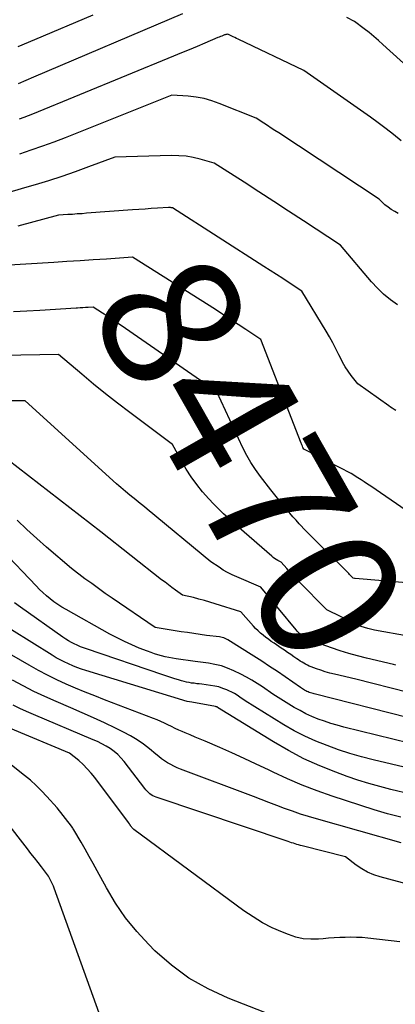
# Model space of a CAD drawing. Units: inches. Extents: x 2628089 to 2631216, y 1501508 to 1503695.
# Drawn here: x 2629776 to 2629815, y 1502166 to 1502268 of the extents above; entities that cross this region are included whole.
import ezdxf
from ezdxf.enums import TextEntityAlignment as Align

# ---------------------------------------------------------------- set-up
doc = ezdxf.new("R2010")
doc.units = ezdxf.units.IN
doc.header["$MEASUREMENT"] = 0
doc.layers.add('Tile_2737_06_SE_contour_2ft', color=73, linetype='Continuous')
doc.layers.add('Tile_2737_06_SE_contour_anno_2ft', color=165, linetype='Continuous')
doc.styles.add('Arial', font='arial.ttf')

msp = doc.modelspace()

# ---------------------------------------------------------------- linework, layer by layer
at = {"layer": 'Tile_2737_06_SE_contour_2ft'}
for points in [[(2629783.98, 1502268.04, 8484), (2629777.94, 1502265.49, 8484), (2629776.22, 1502264.78, 8484)], [(2629793.25, 1502268.19, 8482), (2629777.83, 1502261.63, 8482), (2629776.23, 1502260.95, 8482)], [(2629821.13, 1502258.55, 8482), (2629813.99, 1502265.02, 8482), (2629813.52, 1502265.43, 8482), (2629813.04, 1502265.84, 8482), (2629812.55, 1502266.24, 8482), (2629812.06, 1502266.63, 8482), (2629811.06, 1502267.4, 8482), (2629810.25, 1502267.8, 8482)], [(2629815.88, 1502255.05, 8480), (2629815.1, 1502255.69, 8480), (2629814.31, 1502256.3, 8480), (2629813.51, 1502256.9, 8480), (2629812.7, 1502257.49, 8480), (2629805.81, 1502262.32, 8480), (2629799.02, 1502265.55, 8480), (2629798.84, 1502265.63, 8480), (2629798.66, 1502265.72, 8480), (2629798.48, 1502265.81, 8480), (2629798.3, 1502265.89, 8480), (2629797.94, 1502266.07, 8480), (2629797.83, 1502266.06, 8480), (2629797.77, 1502266.05, 8480), (2629797.72, 1502266.04, 8480), (2629797.67, 1502266.02, 8480), (2629797.61, 1502266, 8480), (2629797.45, 1502265.94, 8480), (2629797.31, 1502265.88, 8480), (2629797.18, 1502265.83, 8480), (2629797.04, 1502265.78, 8480), (2629796.91, 1502265.72, 8480), (2629795.56, 1502265.15, 8480), (2629794.76, 1502264.81, 8480), (2629793.95, 1502264.47, 8480), (2629793.14, 1502264.14, 8480), (2629792.33, 1502263.8, 8480), (2629777.74, 1502257.81, 8480), (2629777.28, 1502257.63, 8480), (2629776.82, 1502257.45, 8480), (2629776.36, 1502257.29, 8480)], [(2629815.58, 1502247.54, 8478), (2629815.21, 1502247.72, 8478), (2629814.85, 1502247.93, 8478), (2629814.52, 1502248.17, 8478), (2629814.2, 1502248.44, 8478), (2629813.59, 1502249.01, 8478), (2629803.21, 1502255.86, 8478), (2629802.82, 1502256.11, 8478), (2629802.43, 1502256.37, 8478), (2629802.04, 1502256.62, 8478), (2629801.65, 1502256.87, 8478), (2629800.87, 1502257.38, 8478), (2629797.06, 1502258.91, 8478), (2629796.27, 1502259.19, 8478), (2629795.48, 1502259.41, 8478), (2629794.66, 1502259.56, 8478), (2629793.83, 1502259.66, 8478), (2629792.16, 1502259.78, 8478), (2629781.11, 1502255.37, 8478), (2629779.93, 1502254.92, 8478), (2629778.76, 1502254.48, 8478), (2629777.57, 1502254.07, 8478), (2629776.37, 1502253.68, 8478)], [(2629815.49, 1502238.07, 8476), (2629814.76, 1502238.6, 8476), (2629814.06, 1502239.17, 8476), (2629813.42, 1502239.8, 8476), (2629812.8, 1502240.46, 8476), (2629809.59, 1502244.26, 8476), (2629805.76, 1502246.77, 8476), (2629804.23, 1502247.77, 8476), (2629802.7, 1502248.77, 8476), (2629801.16, 1502249.77, 8476), (2629799.62, 1502250.76, 8476), (2629796.54, 1502252.74, 8476), (2629795.09, 1502253.15, 8476), (2629794.35, 1502253.33, 8476), (2629793.62, 1502253.45, 8476), (2629792.87, 1502253.51, 8476), (2629792.12, 1502253.53, 8476), (2629786.25, 1502253.37, 8476), (2629783.52, 1502252.35, 8476), (2629782.15, 1502251.85, 8476), (2629780.77, 1502251.37, 8476), (2629779.39, 1502250.92, 8476), (2629778, 1502250.49, 8476), (2629776.89, 1502250.17, 8476), (2629774.93, 1502249.6, 8476)], [(2629815.33, 1502227.15, 8474), (2629815.14, 1502227.26, 8474), (2629814.96, 1502227.38, 8474), (2629814.78, 1502227.5, 8474), (2629814.6, 1502227.63, 8474), (2629811.38, 1502229.91, 8474), (2629810.7, 1502230.78, 8474), (2629810.38, 1502231.23, 8474), (2629810.08, 1502231.68, 8474), (2629809.8, 1502232.16, 8474), (2629809.55, 1502232.65, 8474), (2629809.43, 1502232.91, 8474), (2629809.12, 1502233.54, 8474), (2629808.8, 1502234.16, 8474), (2629808.46, 1502234.76, 8474), (2629808.11, 1502235.36, 8474), (2629805.59, 1502239.51, 8474), (2629804.28, 1502240.36, 8474), (2629803.62, 1502240.79, 8474), (2629802.96, 1502241.22, 8474), (2629802.31, 1502241.64, 8474), (2629801.65, 1502242.06, 8474), (2629792.2, 1502248.1, 8474), (2629792.07, 1502248.13, 8474), (2629792, 1502248.14, 8474), (2629791.93, 1502248.15, 8474), (2629791.87, 1502248.15, 8474), (2629791.8, 1502248.15, 8474), (2629790.65, 1502248.08, 8474), (2629790.01, 1502248.03, 8474), (2629789.37, 1502247.99, 8474), (2629788.73, 1502247.95, 8474), (2629788.09, 1502247.9, 8474), (2629783.33, 1502247.55, 8474), (2629782.85, 1502247.51, 8474), (2629782.36, 1502247.48, 8474), (2629781.88, 1502247.44, 8474), (2629781.39, 1502247.41, 8474), (2629780.42, 1502247.35, 8474), (2629776.2, 1502246.21, 8474)], [(2629816.4, 1502216.8, 8472), (2629812.73, 1502219.31, 8472), (2629812.4, 1502219.54, 8472), (2629812.06, 1502219.76, 8472), (2629811.73, 1502219.98, 8472), (2629811.38, 1502220.2, 8472), (2629810.7, 1502220.63, 8472), (2629805.89, 1502223.11, 8472), (2629805.81, 1502223.16, 8472), (2629805.75, 1502223.25, 8472), (2629805.74, 1502223.27, 8472), (2629805.73, 1502223.28, 8472), (2629805.72, 1502223.3, 8472), (2629805.71, 1502223.31, 8472), (2629805.66, 1502223.45, 8472), (2629805.62, 1502223.53, 8472), (2629805.59, 1502223.61, 8472), (2629805.56, 1502223.7, 8472), (2629805.52, 1502223.78, 8472), (2629801.37, 1502234.5, 8472), (2629799.81, 1502235.54, 8472), (2629799.02, 1502236.06, 8472), (2629798.23, 1502236.58, 8472), (2629797.44, 1502237.09, 8472), (2629796.65, 1502237.59, 8472), (2629788.09, 1502243, 8472), (2629785.37, 1502242.82, 8472), (2629784.01, 1502242.73, 8472), (2629782.65, 1502242.64, 8472), (2629781.29, 1502242.55, 8472), (2629779.93, 1502242.47, 8472), (2629774.74, 1502242.14, 8472)], [(2629782.25, 1502237.74, 8470), (2629778.48, 1502237.51, 8470), (2629777.13, 1502237.44, 8470), (2629775.77, 1502237.36, 8470)], [(2629785.15, 1502237.11, 8470), (2629784.97, 1502237.22, 8470), (2629784.01, 1502237.85, 8470), (2629783.47, 1502237.81, 8470), (2629783.21, 1502237.8, 8470), (2629782.94, 1502237.78, 8470), (2629782.67, 1502237.76, 8470), (2629782.4, 1502237.75, 8470), (2629782.25, 1502237.74, 8470)], [(2629816.86, 1502209.28, 8470), (2629811.12, 1502209.76, 8470), (2629811.1, 1502209.76, 8470), (2629811.08, 1502209.77, 8470), (2629811.06, 1502209.77, 8470), (2629811.04, 1502209.78, 8470), (2629810.91, 1502209.82, 8470), (2629810.75, 1502209.97, 8470), (2629810.68, 1502210.05, 8470), (2629810.6, 1502210.12, 8470), (2629810.52, 1502210.2, 8470), (2629810.45, 1502210.28, 8470), (2629806.03, 1502214.71, 8470), (2629805.34, 1502215.43, 8470), (2629805, 1502215.79, 8470), (2629804.66, 1502216.16, 8470), (2629804.34, 1502216.54, 8470), (2629804.02, 1502216.92, 8470), (2629802.38, 1502218.95, 8470), (2629801.31, 1502220.33, 8470), (2629800.81, 1502221.03, 8470), (2629800.33, 1502221.76, 8470), (2629799.9, 1502222.51, 8470), (2629799.51, 1502223.29, 8470), (2629796.8, 1502229.07, 8470), (2629786.89, 1502235.93, 8470), (2629786.41, 1502236.26, 8470), (2629785.94, 1502236.58, 8470), (2629785.46, 1502236.9, 8470), (2629785.15, 1502237.11, 8470)], [(2629816.62, 1502203.81, 8468), (2629813.12, 1502204.42, 8468), (2629812.42, 1502204.6, 8468), (2629812.08, 1502204.7, 8468), (2629811.74, 1502204.81, 8468), (2629811.41, 1502204.95, 8468), (2629811.08, 1502205.1, 8468), (2629808.2, 1502206.54, 8468), (2629805.25, 1502209.49, 8468), (2629804.93, 1502209.81, 8468), (2629804.63, 1502210.13, 8468), (2629804.33, 1502210.46, 8468), (2629804.03, 1502210.8, 8468), (2629803.45, 1502211.47, 8468), (2629803.11, 1502211.65, 8468), (2629802.94, 1502211.74, 8468), (2629802.78, 1502211.85, 8468), (2629802.63, 1502211.96, 8468), (2629802.48, 1502212.08, 8468), (2629799.13, 1502215.02, 8468), (2629798.03, 1502215.98, 8468), (2629797.49, 1502216.46, 8468), (2629796.97, 1502216.97, 8468), (2629796.47, 1502217.49, 8468), (2629795.97, 1502218.02, 8468), (2629795.33, 1502218.75, 8468), (2629794.72, 1502219.5, 8468), (2629794.14, 1502220.28, 8468), (2629793.62, 1502221.09, 8468), (2629793.13, 1502221.93, 8468), (2629792.22, 1502223.65, 8468), (2629787.79, 1502226.95, 8468), (2629786.52, 1502227.91, 8468), (2629785.27, 1502228.88, 8468), (2629784.04, 1502229.88, 8468), (2629782.82, 1502230.9, 8468), (2629780.4, 1502232.96, 8468), (2629774.59, 1502232.85, 8468)], [(2629815.31, 1502200.81, 8466), (2629815.09, 1502200.86, 8466), (2629812.28, 1502201.53, 8466), (2629811.37, 1502201.77, 8466), (2629810.47, 1502202.02, 8466), (2629809.57, 1502202.3, 8466), (2629808.68, 1502202.59, 8466), (2629806.41, 1502203.39, 8466), (2629806.3, 1502203.43, 8466), (2629806.2, 1502203.48, 8466), (2629806.1, 1502203.53, 8466), (2629806, 1502203.58, 8466), (2629805.8, 1502203.69, 8466), (2629805.52, 1502203.93, 8466), (2629805.38, 1502204.05, 8466), (2629805.25, 1502204.18, 8466), (2629805.12, 1502204.31, 8466), (2629805, 1502204.45, 8466), (2629801.36, 1502208.89, 8466), (2629798.86, 1502209.94, 8466), (2629798.39, 1502210.15, 8466), (2629797.92, 1502210.39, 8466), (2629797.47, 1502210.65, 8466), (2629797.04, 1502210.93, 8466), (2629796.17, 1502211.51, 8466), (2629789.6, 1502216.94, 8466), (2629789.3, 1502217.18, 8466), (2629789, 1502217.42, 8466), (2629788.71, 1502217.67, 8466), (2629788.41, 1502217.91, 8466), (2629787.81, 1502218.39, 8466), (2629787.34, 1502218.78, 8466), (2629787.11, 1502218.97, 8466), (2629786.88, 1502219.17, 8466), (2629786.66, 1502219.36, 8466), (2629786.43, 1502219.57, 8466), (2629776.95, 1502228.14, 8466), (2629774.61, 1502228.16, 8466)], [(2629816.6, 1502197.99, 8464), (2629811.18, 1502199.36, 8464), (2629808.99, 1502199.87, 8464), (2629808.51, 1502199.99, 8464), (2629808.03, 1502200.13, 8464), (2629807.56, 1502200.28, 8464), (2629807.1, 1502200.44, 8464), (2629806.57, 1502200.64, 8464), (2629806.37, 1502200.72, 8464), (2629806.18, 1502200.8, 8464), (2629805.99, 1502200.9, 8464), (2629805.8, 1502201, 8464), (2629805.62, 1502201.12, 8464), (2629805.44, 1502201.23, 8464), (2629805.26, 1502201.35, 8464), (2629805.09, 1502201.47, 8464), (2629804.78, 1502201.68, 8464), (2629804.45, 1502201.9, 8464), (2629804.12, 1502202.13, 8464), (2629803.79, 1502202.35, 8464), (2629803.46, 1502202.58, 8464), (2629802.72, 1502203.07, 8464), (2629802.43, 1502203.27, 8464), (2629802.15, 1502203.48, 8464), (2629801.87, 1502203.68, 8464), (2629801.59, 1502203.9, 8464), (2629801.33, 1502204.12, 8464), (2629801.07, 1502204.35, 8464), (2629800.82, 1502204.6, 8464), (2629800.58, 1502204.85, 8464), (2629799.27, 1502206.31, 8464), (2629796.63, 1502207.16, 8464), (2629796.07, 1502207.33, 8464), (2629795.51, 1502207.49, 8464), (2629794.95, 1502207.65, 8464), (2629794.38, 1502207.79, 8464), (2629793.25, 1502208.06, 8464), (2629792.52, 1502208.58, 8464), (2629792.16, 1502208.84, 8464), (2629791.8, 1502209.11, 8464), (2629791.44, 1502209.38, 8464), (2629791.09, 1502209.65, 8464), (2629784.79, 1502214.59, 8464), (2629774.07, 1502222.86, 8464)], [(2629816.63, 1502195.37, 8462), (2629806.89, 1502197.83, 8462), (2629806.76, 1502197.86, 8462), (2629806.63, 1502197.9, 8462), (2629806.5, 1502197.94, 8462), (2629806.37, 1502197.99, 8462), (2629806.25, 1502198.04, 8462), (2629806.13, 1502198.09, 8462), (2629806.01, 1502198.16, 8462), (2629805.89, 1502198.22, 8462), (2629805.46, 1502198.49, 8462), (2629803.87, 1502199.6, 8462), (2629803.07, 1502200.14, 8462), (2629802.27, 1502200.68, 8462), (2629801.45, 1502201.21, 8462), (2629800.64, 1502201.73, 8462), (2629797.93, 1502203.42, 8462), (2629797.79, 1502203.5, 8462), (2629797.66, 1502203.56, 8462), (2629797.52, 1502203.62, 8462), (2629797.37, 1502203.66, 8462), (2629797.07, 1502203.73, 8462), (2629795.75, 1502203.89, 8462), (2629795.09, 1502203.98, 8462), (2629794.43, 1502204.07, 8462), (2629793.77, 1502204.17, 8462), (2629793.11, 1502204.27, 8462), (2629790.41, 1502204.72, 8462), (2629785.98, 1502207.74, 8462), (2629785.26, 1502208.23, 8462), (2629784.55, 1502208.73, 8462), (2629783.85, 1502209.24, 8462), (2629783.15, 1502209.75, 8462), (2629781.76, 1502210.79, 8462), (2629779.19, 1502213, 8462), (2629778.16, 1502213.91, 8462), (2629777.14, 1502214.85, 8462), (2629776.15, 1502215.81, 8462)], [(2629816.69, 1502192.74, 8460), (2629809.94, 1502194.41, 8460), (2629809.27, 1502194.59, 8460), (2629808.6, 1502194.78, 8460), (2629807.95, 1502195, 8460), (2629807.29, 1502195.23, 8460), (2629806.65, 1502195.49, 8460), (2629806.02, 1502195.78, 8460), (2629805.41, 1502196.1, 8460), (2629804.81, 1502196.44, 8460), (2629802.6, 1502197.81, 8460), (2629801.53, 1502198.55, 8460), (2629800.99, 1502198.91, 8460), (2629800.44, 1502199.25, 8460), (2629799.87, 1502199.57, 8460), (2629799.3, 1502199.87, 8460), (2629798.56, 1502200.23, 8460), (2629797.92, 1502200.5, 8460), (2629797.28, 1502200.73, 8460), (2629796.61, 1502200.89, 8460), (2629795.94, 1502201.01, 8460), (2629794.56, 1502201.17, 8460), (2629792.58, 1502201.46, 8460), (2629792.2, 1502201.52, 8460), (2629791.83, 1502201.59, 8460), (2629791.45, 1502201.67, 8460), (2629791.08, 1502201.76, 8460), (2629790.71, 1502201.87, 8460), (2629790.35, 1502201.98, 8460), (2629789.99, 1502202.1, 8460), (2629789.63, 1502202.24, 8460), (2629788.78, 1502202.58, 8460), (2629788, 1502202.91, 8460), (2629787.23, 1502203.26, 8460), (2629786.48, 1502203.63, 8460), (2629785.74, 1502204.03, 8460), (2629781.2, 1502206.57, 8460), (2629780.77, 1502206.82, 8460), (2629780.35, 1502207.09, 8460), (2629779.95, 1502207.37, 8460), (2629779.55, 1502207.67, 8460), (2629779.17, 1502207.98, 8460), (2629778.8, 1502208.31, 8460), (2629778.44, 1502208.65, 8460), (2629778.09, 1502209, 8460), (2629774.54, 1502212.74, 8460)], [(2629816.77, 1502190.11, 8458), (2629812.98, 1502191.02, 8458), (2629811.77, 1502191.34, 8458), (2629810.57, 1502191.68, 8458), (2629809.39, 1502192.06, 8458), (2629808.21, 1502192.48, 8458), (2629807.05, 1502192.94, 8458), (2629805.92, 1502193.45, 8458), (2629804.82, 1502194.03, 8458), (2629803.74, 1502194.65, 8458), (2629799.74, 1502197.12, 8458), (2629799.19, 1502197.5, 8458), (2629798.91, 1502197.69, 8458), (2629798.63, 1502197.86, 8458), (2629798.34, 1502198.02, 8458), (2629798.04, 1502198.16, 8458), (2629797.84, 1502198.25, 8458), (2629797.42, 1502198.41, 8458), (2629797.01, 1502198.55, 8458), (2629796.58, 1502198.65, 8458), (2629796.14, 1502198.72, 8458), (2629795.25, 1502198.83, 8458), (2629794.98, 1502198.86, 8458), (2629794.72, 1502198.89, 8458), (2629794.46, 1502198.93, 8458), (2629794.19, 1502198.96, 8458), (2629793.93, 1502199.01, 8458), (2629793.67, 1502199.06, 8458), (2629793.41, 1502199.12, 8458), (2629793.16, 1502199.19, 8458), (2629792.85, 1502199.28, 8458), (2629792.45, 1502199.4, 8458), (2629792.04, 1502199.53, 8458), (2629791.64, 1502199.66, 8458), (2629791.23, 1502199.79, 8458), (2629783.32, 1502202.48, 8458), (2629783, 1502202.6, 8458), (2629782.68, 1502202.72, 8458), (2629782.36, 1502202.86, 8458), (2629782.05, 1502203, 8458), (2629781.75, 1502203.16, 8458), (2629781.45, 1502203.32, 8458), (2629781.16, 1502203.5, 8458), (2629780.87, 1502203.69, 8458), (2629776.48, 1502206.81, 8458), (2629775.87, 1502207.26, 8458)], [(2629816.83, 1502187.47, 8456), (2629814.8, 1502187.95, 8456), (2629813.66, 1502188.24, 8456), (2629812.52, 1502188.56, 8456), (2629811.4, 1502188.92, 8456), (2629810.28, 1502189.3, 8456), (2629809.12, 1502189.73, 8456), (2629807.45, 1502190.4, 8456), (2629805.82, 1502191.13, 8456), (2629804.23, 1502191.97, 8456), (2629802.68, 1502192.86, 8456), (2629796.88, 1502196.44, 8456), (2629796.83, 1502196.48, 8456), (2629796.75, 1502196.51, 8456), (2629796.66, 1502196.53, 8456), (2629794.23, 1502196.98, 8456), (2629793.72, 1502197.06, 8456), (2629783.23, 1502200.26, 8456), (2629782.78, 1502200.41, 8456), (2629782.33, 1502200.57, 8456), (2629781.89, 1502200.75, 8456), (2629781.45, 1502200.93, 8456), (2629781.02, 1502201.14, 8456), (2629780.6, 1502201.35, 8456), (2629780.18, 1502201.58, 8456), (2629779.77, 1502201.83, 8456), (2629773.4, 1502205.78, 8456)], [(2629815.83, 1502185.07, 8454), (2629815.14, 1502185.24, 8454), (2629814.45, 1502185.42, 8454), (2629813.76, 1502185.62, 8454), (2629813.08, 1502185.83, 8454), (2629808.75, 1502187.25, 8454), (2629807.18, 1502187.8, 8454), (2629805.64, 1502188.39, 8454), (2629804.12, 1502189.04, 8454), (2629802.62, 1502189.74, 8454), (2629802.14, 1502189.98, 8454), (2629800.89, 1502190.58, 8454), (2629799.63, 1502191.16, 8454), (2629798.37, 1502191.73, 8454), (2629797.1, 1502192.28, 8454), (2629795.59, 1502192.93, 8454), (2629795.07, 1502193.15, 8454), (2629794.55, 1502193.37, 8454), (2629794.03, 1502193.59, 8454), (2629793.51, 1502193.82, 8454), (2629793.23, 1502193.94, 8454), (2629792.86, 1502194.1, 8454), (2629792.48, 1502194.27, 8454), (2629792.11, 1502194.45, 8454), (2629791.74, 1502194.63, 8454), (2629791.37, 1502194.81, 8454), (2629791, 1502194.99, 8454), (2629790.62, 1502195.15, 8454), (2629790.24, 1502195.3, 8454), (2629785.17, 1502197.23, 8454), (2629784.18, 1502197.62, 8454), (2629783.18, 1502198.02, 8454), (2629782.19, 1502198.43, 8454), (2629781.21, 1502198.85, 8454), (2629780.23, 1502199.3, 8454), (2629779.27, 1502199.77, 8454), (2629778.33, 1502200.27, 8454), (2629777.39, 1502200.79, 8454), (2629774.45, 1502202.51, 8454)], [(2629815.89, 1502182.44, 8452), (2629807.11, 1502184.9, 8452), (2629806.28, 1502185.14, 8452), (2629805.45, 1502185.41, 8452), (2629804.64, 1502185.69, 8452), (2629803.82, 1502185.99, 8452), (2629803.01, 1502186.3, 8452), (2629802.2, 1502186.61, 8452), (2629801.39, 1502186.92, 8452), (2629800.58, 1502187.23, 8452), (2629793.05, 1502190.05, 8452), (2629792.7, 1502190.19, 8452), (2629792.36, 1502190.35, 8452), (2629792.03, 1502190.52, 8452), (2629791.71, 1502190.71, 8452), (2629791.4, 1502190.92, 8452), (2629791.09, 1502191.13, 8452), (2629790.79, 1502191.36, 8452), (2629790.5, 1502191.59, 8452), (2629789.84, 1502192.14, 8452), (2629789.2, 1502192.63, 8452), (2629788.55, 1502193.09, 8452), (2629787.86, 1502193.49, 8452), (2629787.16, 1502193.87, 8452), (2629786.32, 1502194.28, 8452), (2629785.18, 1502194.83, 8452), (2629784.03, 1502195.37, 8452), (2629782.87, 1502195.88, 8452), (2629781.7, 1502196.39, 8452), (2629780.16, 1502197.05, 8452), (2629779.01, 1502197.56, 8452), (2629777.87, 1502198.09, 8452), (2629776.75, 1502198.66, 8452), (2629775.64, 1502199.25, 8452)], [(2629816.9, 1502178.06, 8450), (2629813.7, 1502178.91, 8450), (2629813.04, 1502179.12, 8450), (2629812.4, 1502179.39, 8450), (2629811.81, 1502179.73, 8450), (2629811.23, 1502180.12, 8450), (2629810.12, 1502180.97, 8450), (2629805.65, 1502182.11, 8450), (2629805.46, 1502182.16, 8450), (2629805.27, 1502182.21, 8450), (2629805.09, 1502182.26, 8450), (2629804.9, 1502182.32, 8450), (2629804.72, 1502182.38, 8450), (2629804.54, 1502182.44, 8450), (2629804.35, 1502182.5, 8450), (2629804.17, 1502182.56, 8450), (2629790.51, 1502187.16, 8450), (2629790.34, 1502187.22, 8450), (2629790.18, 1502187.3, 8450), (2629790.02, 1502187.4, 8450), (2629789.87, 1502187.51, 8450), (2629789.73, 1502187.63, 8450), (2629789.6, 1502187.76, 8450), (2629789.47, 1502187.9, 8450), (2629789.35, 1502188.04, 8450), (2629787.2, 1502190.85, 8450), (2629786.88, 1502191.22, 8450), (2629786.54, 1502191.57, 8450), (2629786.17, 1502191.89, 8450), (2629785.77, 1502192.17, 8450), (2629785.34, 1502192.43, 8450), (2629784.91, 1502192.68, 8450), (2629784.47, 1502192.9, 8450), (2629784.02, 1502193.1, 8450), (2629777.83, 1502195.69, 8450), (2629777.11, 1502196, 8450), (2629776.41, 1502196.32, 8450), (2629775.71, 1502196.66, 8450)], [(2629815.75, 1502172.2, 8448), (2629812.42, 1502172.57, 8448), (2629811.84, 1502172.62, 8448), (2629811.26, 1502172.65, 8448), (2629810.68, 1502172.66, 8448), (2629810.1, 1502172.65, 8448), (2629809.52, 1502172.62, 8448), (2629808.94, 1502172.59, 8448), (2629808.36, 1502172.55, 8448), (2629807.79, 1502172.5, 8448), (2629807.33, 1502172.46, 8448), (2629806.54, 1502172.45, 8448), (2629805.75, 1502172.51, 8448), (2629804.98, 1502172.68, 8448), (2629804.22, 1502172.93, 8448), (2629803.59, 1502173.18, 8448), (2629802.54, 1502173.65, 8448), (2629801.52, 1502174.17, 8448), (2629800.55, 1502174.76, 8448), (2629799.6, 1502175.4, 8448), (2629788.21, 1502183.82, 8448), (2629788.14, 1502183.87, 8448), (2629788.07, 1502183.94, 8448), (2629788.01, 1502184.01, 8448), (2629787.96, 1502184.08, 8448), (2629787.88, 1502184.2, 8448), (2629787.87, 1502184.22, 8448), (2629787.85, 1502184.24, 8448), (2629787.84, 1502184.26, 8448), (2629787.83, 1502184.28, 8448), (2629787.78, 1502184.37, 8448), (2629787.77, 1502184.39, 8448), (2629787.76, 1502184.4, 8448), (2629787.67, 1502184.52, 8448), (2629784.18, 1502189.18, 8448), (2629783.79, 1502189.65, 8448), (2629783.39, 1502190.1, 8448), (2629782.96, 1502190.53, 8448), (2629782.51, 1502190.93, 8448), (2629781.57, 1502191.71, 8448), (2629775.44, 1502194.27, 8448)], [(2629801.77, 1502164.87, 8446), (2629797.96, 1502166.35, 8446), (2629795.89, 1502167.31, 8446), (2629793.92, 1502168.42, 8446), (2629792.11, 1502169.77, 8446), (2629790.39, 1502171.27, 8446), (2629789.75, 1502171.91, 8446), (2629788.51, 1502173.26, 8446), (2629787.35, 1502174.68, 8446), (2629786.32, 1502176.2, 8446), (2629785.37, 1502177.78, 8446), (2629784.42, 1502179.54, 8446), (2629784.01, 1502180.28, 8446), (2629783.6, 1502181.03, 8446), (2629783.18, 1502181.76, 8446), (2629782.76, 1502182.5, 8446), (2629782.02, 1502183.76, 8446), (2629781.95, 1502183.86, 8446), (2629781.89, 1502183.96, 8446), (2629781.82, 1502184.06, 8446), (2629781.75, 1502184.15, 8446), (2629780.28, 1502186.04, 8446), (2629779.22, 1502187.23, 8446), (2629778.67, 1502187.81, 8446), (2629778.1, 1502188.37, 8446), (2629777.51, 1502188.9, 8446), (2629776.89, 1502189.41, 8446), (2629775.05, 1502190.86, 8446)], [(2629784.64, 1502164.81, 8444), (2629779.97, 1502177.73, 8444), (2629779.89, 1502177.94, 8444), (2629779.8, 1502178.15, 8444), (2629779.7, 1502178.36, 8444), (2629779.6, 1502178.57, 8444), (2629779.38, 1502178.98, 8444), (2629778.66, 1502179.93, 8444), (2629778.3, 1502180.4, 8444), (2629777.94, 1502180.87, 8444), (2629777.57, 1502181.34, 8444), (2629777.21, 1502181.81, 8444), (2629774.94, 1502184.73, 8444)]]:
    msp.add_polyline3d(points, dxfattribs=at)

# ---------------------------------------------------------------- texts
at = {"layer": 'Tile_2737_06_SE_contour_anno_2ft', "color": 18, "style": 'Arial'}
msp.add_text('8470', height=14.4, rotation=-60.3356, dxfattribs=at).set_placement((2629800.25, 1502222.29), align=Align.MIDDLE_CENTER)

doc.saveas('drawing.dxf')
